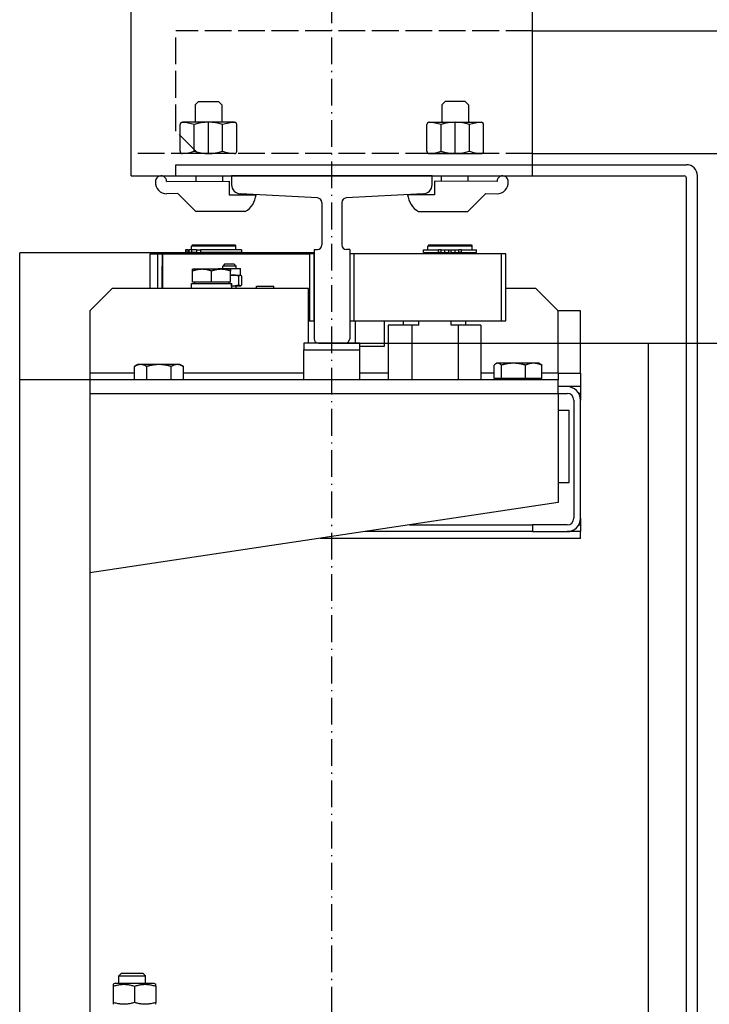
# Model space of a CAD drawing. Units: inches. Extents: x 2 to 33586, y -1 to 53739.
# Drawn here: x 4879 to 5189, y 24260 to 24701 of the extents above; entities that cross this region are included whole.
import ezdxf

# ---------------------------------------------------------------- set-up
doc = ezdxf.new("R2010")
doc.units = ezdxf.units.IN
doc.header["$MEASUREMENT"] = 0
for name, pattern in [('ACAD_ISO02W100', [15, 12, -3]), ('ACAD_ISO10W100', [18.5, 12, -3, 0.5, -3]), ('Amconstr', [9999, 9999, 0])]:
    doc.linetypes.add(name, pattern=pattern)
for name, color, linetype, lineweight in [('AM_CL', 1, 'Amconstr', 25), ('Ferma cabina', 6, 'Continuous', 25), ('pattini', 3, 'Continuous', 25), ('QUOTE', 1, 'Continuous', 15)]:
    doc.layers.add(name, color=color, linetype=linetype, lineweight=lineweight)
for name, color, linetype in [('ASSI', 3, 'ACAD_ISO10W100'), ('GUIDE', 3, 'Continuous'), ('SPIGOLI_VISIBILI_ISO_', 7, 'Continuous'), ('STAFFE', 3, 'Continuous'), ('STAFFONE', 1, 'Continuous'), ('TRATTEGGIO', 6, 'ACAD_ISO02W100')]:
    doc.layers.add(name, color=color, linetype=linetype)
doc.styles.add('QUOTE', font='romans.shx', dxfattribs={"width": 0.8})
doc.dimstyles.new('GMV', dxfattribs={"dimscale": 12, "dimtxt": 3, "dimasz": 3, "dimexe": 1, "dimexo": 0.5, "dimgap": 1, "dimtad": 1, "dimdec": 1, "dimdsep": 46, "dimtxsty": 'QUOTE', "dimcen": 0, "dimclrt": 2, "dimadec": 0, "dimazin": 0, "dimtfac": 1, "dimtdec": 1, "dimtmove": 0, "dimatfit": 3, "dimfxl": 1, "dimtvp": 1, "dimtolj": 1, "dimarcsym": 0})

# ---------------------------------------------------------------- blocks, each defined once
blk = doc.blocks.new('*D578')
at = {"layer": 'Defpoints', "color": 0}
for p in [(5019.39, 24556.3), (5019.39, 23756.3), (5620.32, 23756.3)]:
    blk.add_point(p, dxfattribs=at)
at = {"layer": 'QUOTE', "color": 0, "lineweight": -2}
for p, q in [((5025.39, 24556.3), (5632.32, 24556.3)), ((5620.32, 24520.3), (5620.32, 23792.3)), ((5025.39, 23756.3), (5632.32, 23756.3))]:
    blk.add_line(p, q, dxfattribs=at)
at = {"layer": 'QUOTE', "color": 0}
for points in [[(5626.32, 24520.3), (5614.32, 24520.3), (5620.32, 24556.3)], [(5614.32, 23792.3), (5626.32, 23792.3), (5620.32, 23756.3)]]:
    blk.add_solid(points, dxfattribs=at)
at = {"layer": 'QUOTE', "color": 2, "insert": (5584.32, 24156.3), "char_height": 36, "attachment_point": 5, "rotation": 90, "style": 'QUOTE'}
blk.add_mtext('Rozstaw prowadnic \\A1;800', dxfattribs=at)
blk = doc.blocks.new('*D586')
at = {"layer": 'Defpoints', "color": 0}
for p in [(5249.39, 24971.3), (5620.32, 24971.3), (5019.39, 24556.3)]:
    blk.add_point(p, dxfattribs=at)
at = {"layer": 'QUOTE', "color": 0, "lineweight": -2}
for p, q in [((5255.39, 24971.3), (5632.32, 24971.3)), ((5620.32, 24592.3), (5620.32, 24935.3)), ((5025.39, 24556.3), (5632.32, 24556.3))]:
    blk.add_line(p, q, dxfattribs=at)
at = {"layer": 'QUOTE', "color": 0}
for points in [[(5626.32, 24935.3), (5614.32, 24935.3), (5620.32, 24971.3)], [(5614.32, 24592.3), (5626.32, 24592.3), (5620.32, 24556.3)]]:
    blk.add_solid(points, dxfattribs=at)
at = {"layer": 'QUOTE', "color": 2, "insert": (5590.32, 24763.8), "char_height": 36, "attachment_point": 5, "rotation": 90, "style": 'QUOTE'}
blk.add_mtext('\\A1;415', dxfattribs=at)

msp = doc.modelspace()

# ---------------------------------------------------------------- linework, layer by layer
for p, q in [((5178.38733, 24106.2951), (5178.38733, 24630.2951)), ((5183.38733, 24106.2951), (5183.38733, 24631.2951)), ((4956.88733, 24600.2951), (4956.38733, 24599.7951)), ((4976.38733, 24599.7951), (4956.38733, 24599.7951)), ((4956.38733, 24598.0951), (4956.38733, 24599.7951)), ((4956.88733, 24600.2951), (4975.88733, 24600.2951)), ((4975.88733, 24600.2951), (4976.38733, 24599.7951)), ((4976.38733, 24598.0951), (4976.38733, 24599.7951)), ((4879.38733, 23715.7951), (4879.38733, 24596.7951)), ((5011.38733, 24596.7951), (4879.38733, 24596.7951)), ((4937.96601, 24596.2951), (5009.38733, 24596.2951)), ((4937.96601, 24580.7951), (4937.96601, 24596.2951)), ((4941.38733, 24596.2951), (4943.38733, 24596.2951)), ((4941.38733, 24580.7951), (4941.38733, 24596.2951)), ((4943.38733, 24596.2951), (4943.34559, 24596.2951)), ((5009.38733, 24596.2951), (4943.38733, 24596.2951)), ((4943.38733, 24580.7951), (4943.38733, 24596.2951)), ((4943.38733, 24596.2951), (4943.38733, 24580.7951)), ((4953.75619, 24598.0951), (4953.75619, 24596.8951)), ((4953.90667, 24598.0951), (4953.75619, 24598.0951)), ((4953.90667, 24596.8951), (4953.75619, 24596.8951)), ((4954.73051, 24598.0951), (4953.90667, 24598.0951)), ((4953.90667, 24598.0951), (4953.90667, 24596.8951)), ((4954.73051, 24596.8951), (4953.90667, 24596.8951)), ((4954.73051, 24598.0951), (4955.26614, 24598.0951)), ((4954.73051, 24598.0951), (4954.73051, 24596.8951)), ((4954.73051, 24596.8951), (4955.26614, 24596.8951)), ((4956.42192, 24598.0951), (4955.26614, 24598.0951)), ((4955.26614, 24598.0951), (4955.26614, 24596.8951)), ((4956.42192, 24596.8951), (4955.26614, 24596.8951)), ((4956.38733, 24596.7951), (4976.38733, 24596.7951)), ((4956.38733, 24596.2951), (4956.38733, 24596.7951)), ((4956.42192, 24598.0951), (4956.42192, 24596.8951)), ((4958.68221, 24598.0951), (4956.42192, 24598.0951)), ((4958.68221, 24596.8951), (4956.42192, 24596.8951)), ((4956.88733, 24596.7951), (4956.88733, 24596.8951)), ((4958.68221, 24598.0951), (4960.53676, 24598.0951)), ((4958.68221, 24598.0951), (4958.68221, 24596.8951)), ((4958.68221, 24596.8951), (4960.53676, 24596.8951)), ((4978.88622, 24598.0951), (4960.53676, 24598.0951)), ((4960.53676, 24598.0951), (4960.53676, 24596.8951)), ((4978.88622, 24596.8951), (4960.53676, 24596.8951)), ((4975.88733, 24596.7951), (4975.88733, 24596.8951)), ((4976.38733, 24596.2951), (4976.38733, 24596.7951)), ((4978.88622, 24598.0951), (4978.88622, 24596.8951)), ((5009.38733, 24596.2951), (5009.38733, 24566.2951)), ((5011.38733, 24596.2951), (5009.38733, 24596.2951)), ((5011.38733, 24566.2951), (5011.38733, 24596.2951)), ((4943.34559, 24580.7951), (4943.34559, 24590.7951)), ((4961.21601, 24589.3952), (4956.96601, 24589.3952)), ((4956.96601, 24588.63601), (4956.96601, 24589.3952)), ((4969.71601, 24589.3952), (4961.21601, 24589.3952)), ((4968.44704, 24589.3952), (4968.44704, 24589.7951)), ((4968.44704, 24589.7951), (4978.44704, 24589.7951)), ((4973.96601, 24589.3952), (4969.71601, 24589.3952)), ((4971.44704, 24591.7951), (4970.44704, 24590.7951)), ((4970.44704, 24589.7951), (4970.44704, 24590.7951)), ((4976.44704, 24590.7951), (4970.44704, 24590.7951)), ((4971.44704, 24591.7951), (4975.44704, 24591.7951)), ((4973.96601, 24589.3952), (4973.96601, 24588.63601)), ((4975.44704, 24591.7951), (4976.44704, 24590.7951)), ((4976.44704, 24589.7951), (4976.44704, 24590.7951)), ((4978.44704, 24586.7951), (4978.44704, 24589.7951)), ((4956.96601, 24583.5952), (4956.96601, 24588.63601)), ((4965.46601, 24583.5952), (4965.46601, 24588.63601)), ((4973.96601, 24583.5952), (4973.96601, 24588.63601)), ((4973.96601, 24586.7951), (4974.96787, 24586.7951)), ((4974.96787, 24586.7951), (4978.33242, 24586.7951)), ((4977.71785, 24582.44168), (4977.71785, 24586.34852)), ((4978.33242, 24586.7951), (4978.44704, 24586.7951)), ((4978.44704, 24586.7951), (4978.56435, 24586.72737)), ((4978.94699, 24582.44168), (4978.94699, 24586.34852)), ((4920.88733, 24580.7951), (4910.88733, 24570.7951)), ((5008.88733, 24580.7951), (4920.88733, 24580.7951)), ((4956.41601, 24582.9951), (4974.35295, 24582.9951)), ((4956.41601, 24580.7951), (4956.41601, 24582.9951)), ((4965.46601, 24583.5952), (4956.96601, 24583.5952)), ((4957.76601, 24583.5952), (4957.76601, 24582.9951)), ((4973.96601, 24583.5952), (4965.46601, 24583.5952)), ((4973.16601, 24583.5952), (4973.16601, 24582.9951)), ((4974.35295, 24582.9951), (4974.47785, 24582.9951)), ((4974.47785, 24582.9951), (4974.51601, 24582.9951)), ((4974.51601, 24581.5572), (4974.51601, 24582.9951)), ((4974.51601, 24581.9951), (4974.96787, 24581.9951)), ((4974.96787, 24581.9951), (4978.33242, 24581.9951)), ((4976.44704, 24580.7951), (4976.44704, 24581.9951)), ((4978.33242, 24581.9951), (4978.44704, 24581.9951)), ((4978.44704, 24581.9951), (4978.56435, 24582.06283)), ((4985.5253, 24580.7951), (4985.5253, 24581.7951)), ((4985.5253, 24581.7951), (4993.4253, 24581.7951)), ((4993.4253, 24580.7951), (4993.4253, 24581.7951)), ((5008.88733, 24556.2951), (5008.88733, 24580.7951)), ((5110.88733, 24580.7951), (5097.38733, 24580.7951)), ((5120.88733, 24570.7951), (5110.88733, 24580.7951)), ((4910.88733, 24570.7951), (4910.88733, 24542.7951)), ((5008.88733, 24570.80439), (5008.89662, 24570.7951)), ((5008.88733, 24570.7951), (5008.89662, 24570.7951)), ((5120.88733, 24542.7951), (5120.88733, 24570.7951)), ((5130.88733, 24570.7951), (5120.88733, 24570.7951)), ((5130.88733, 24542.7951), (5130.88733, 24570.7951)), ((5008.89662, 24566.2951), (5009.38733, 24566.2951)), ((5009.38733, 24566.2951), (5011.38733, 24566.2951)), ((5029.88733, 24566.2951), (5029.88733, 24556.2951)), ((5042.88733, 24566.2951), (5042.88733, 24554.7951)), ((5008.88733, 24559.28581), (5008.89662, 24559.2951)), ((5008.89662, 24559.2951), (5008.88733, 24559.2951)), ((5042.88733, 24554.7951), (5031.88733, 24554.7951)), ((5151.38733, 24556.2951), (5173.38733, 24556.2951)), ((5161.38733, 24556.2951), (5183.38733, 24556.2951)), ((4930.91773, 24539.7951), (4930.91773, 24545.8466)), ((4932.38733, 24546.6951), (4930.93768, 24545.85815)), ((4933.64505, 24546.6951), (4932.38733, 24546.6951)), ((4941.85717, 24546.6951), (4933.64505, 24546.6951)), ((4936.37237, 24539.7951), (4936.37237, 24545.8466)), ((4950.09945, 24546.6951), (4941.85717, 24546.6951)), ((4947.34197, 24539.7951), (4947.34197, 24545.8466)), ((4951.38733, 24546.6951), (4950.09945, 24546.6951)), ((4951.38733, 24546.6951), (4952.83697, 24545.85815)), ((4952.83697, 24545.85815), (4952.85693, 24545.84659)), ((4952.85693, 24539.7951), (4952.85693, 24545.8466)), ((5092.18128, 24540.3952), (5092.18128, 24546.4467)), ((5093.38733, 24547.2952), (5092.93101, 24547.03175)), ((5093.82272, 24547.2952), (5093.38733, 24547.2952)), ((5100.81719, 24547.2952), (5093.82272, 24547.2952)), ((5095.46417, 24540.3952), (5095.46417, 24546.4467)), ((5109.88179, 24547.2952), (5100.81719, 24547.2952)), ((5106.17021, 24540.3952), (5106.17021, 24546.4467)), ((5112.38733, 24547.2952), (5109.88179, 24547.2952)), ((5112.38733, 24547.2952), (5112.84364, 24547.03175)), ((5113.59337, 24540.3952), (5113.59337, 24546.4467)), ((4910.88733, 24542.7951), (4910.88733, 24106.2951)), ((4930.91773, 24542.7951), (4910.88733, 24542.7951)), ((5006.88733, 24542.7951), (4952.85693, 24542.7951)), ((5044.6045, 24542.7951), (5031.88733, 24542.7951)), ((5092.18128, 24542.7951), (5086.17015, 24542.7951)), ((5120.88733, 24542.7951), (5113.59337, 24542.7951)), ((5120.88733, 24542.7951), (5120.88733, 24539.7951)), ((5120.88733, 24542.7951), (5130.88733, 24542.7951)), ((5130.88733, 24542.7951), (5130.88733, 24536.7951)), ((5120.88733, 24539.7951), (4879.38733, 24539.7951)), ((5095.46417, 24540.3952), (5092.18128, 24540.3952)), ((5094.28733, 24540.3952), (5094.28733, 24539.7951)), ((5106.17021, 24540.3952), (5095.46417, 24540.3952)), ((5113.59337, 24540.3952), (5106.17021, 24540.3952)), ((5111.48733, 24540.3952), (5111.48733, 24539.7951)), ((5120.88733, 24533.7951), (5120.88733, 24539.7951)), ((5124.88733, 24536.7951), (5120.88733, 24536.7951)), ((5130.88733, 24536.7951), (5124.88733, 24536.7951)), ((5130.88733, 24536.7951), (5130.88733, 24533.7951)), ((4910.88733, 24533.7951), (5120.88733, 24533.7951)), ((5120.88733, 24533.7951), (5120.88733, 24484.7951)), ((5120.88733, 24533.7951), (5124.88733, 24533.7951)), ((5130.88733, 24533.7951), (5130.08348, 24533.7951)), ((5130.88733, 24533.7951), (5130.88733, 24530.7951)), ((5127.88733, 24530.7951), (5127.88733, 24477.7951)), ((5130.88733, 24477.7951), (5130.88733, 24530.7951)), ((5120.88733, 24526.2951), (5125.88733, 24526.2951)), ((5125.88733, 24493.7951), (5125.88733, 24526.2951)), ((5120.88733, 24493.7951), (5125.88733, 24493.7951)), ((5120.88733, 24484.7951), (4910.88733, 24453.2951)), ((5054.22066, 24474.7951), (5109.34383, 24474.7951)), ((5109.34383, 24474.7951), (5109.34383, 24471.7951)), ((5124.88733, 24474.7951), (5109.34383, 24474.7951)), ((5130.08348, 24474.7951), (5130.88733, 24474.7951)), ((5130.88733, 24477.7951), (5130.88733, 24474.7951)), ((5130.88733, 24474.7951), (5130.88733, 24471.7951)), ((5109.34383, 24471.7951), (5034.22066, 24471.7951)), ((5109.34383, 24471.7951), (5124.88733, 24471.7951)), ((5130.88733, 24471.7951), (5124.88733, 24471.7951)), ((5130.88733, 24468.7951), (5130.88733, 24471.7951)), ((5130.88733, 24468.7951), (5014.22066, 24468.7951)), ((4924.96086, 24273.79496), (4923.88733, 24272.72132)), ((4923.88733, 24269.39496), (4923.88733, 24272.72132)), ((4923.88733, 24272.72132), (4935.88733, 24272.72132)), ((4934.81379, 24273.79496), (4924.96086, 24273.79496)), ((4934.81379, 24273.79496), (4935.88733, 24272.72132)), ((4935.88733, 24269.39496), (4935.88733, 24272.72132)), ((4922.28733, 24269.39496), (4921.38733, 24268.87534)), ((4921.38733, 24268.87534), (4921.38733, 24268.02684)), ((4921.38733, 24268.02684), (4921.38733, 24260.76308)), ((4922.28733, 24269.39496), (4939.48733, 24269.39496)), ((4930.88733, 24268.02684), (4930.88733, 24260.76308)), ((4939.48733, 24269.39496), (4940.38733, 24268.87534)), ((4940.38733, 24268.02684), (4940.38733, 24268.87534)), ((4940.38733, 24268.02684), (4940.38733, 24260.76308)), ((4921.38733, 24260.76308), (4921.38733, 24259.91457)), ((4940.38733, 24259.91457), (4940.38733, 24260.76308))]:
    msp.add_line(p, q)
at = {"linetype": 'Continuous'}
msp.add_line((5161.38733, 23756.2951), (5161.38733, 24556.2951), dxfattribs=at)
at = {"flags": 128}
for points in [[(4961.21601, 24589.3952), (4961.04565, 24589.39389), (4960.87569, 24589.38996), (4960.70599, 24589.38344), (4960.53642, 24589.37433), (4960.36685, 24589.36266), (4960.19715, 24589.34842), (4960.02718, 24589.33161), (4959.8568, 24589.31225), (4959.6859, 24589.29031), (4959.51434, 24589.26578), (4959.34199, 24589.23867), (4959.16871, 24589.20894), (4958.99438, 24589.17657), (4958.81884, 24589.14155), (4958.64198, 24589.10383), (4958.46364, 24589.06338), (4958.28368, 24589.02017), (4958.10197, 24588.97415), (4957.91834, 24588.92527), (4957.73265, 24588.87349), (4957.54474, 24588.81873), (4957.35444, 24588.76095), (4957.16159, 24588.70007), (4956.96601, 24588.63601)], [(4965.46601, 24588.63601), (4965.27043, 24588.70007), (4965.07758, 24588.76095), (4964.88728, 24588.81873), (4964.69936, 24588.87349), (4964.51367, 24588.92527), (4964.33005, 24588.97415), (4964.14833, 24589.02017), (4963.96838, 24589.06338), (4963.79004, 24589.10383), (4963.61317, 24589.14155), (4963.43764, 24589.17657), (4963.2633, 24589.20894), (4963.09002, 24589.23867), (4962.91767, 24589.26578), (4962.74611, 24589.29031), (4962.57521, 24589.31225), (4962.40484, 24589.33161), (4962.23487, 24589.34842), (4962.06516, 24589.36266), (4961.89559, 24589.37433), (4961.72603, 24589.38344), (4961.55633, 24589.38996), (4961.38637, 24589.39389), (4961.21601, 24589.3952)], [(4969.71601, 24589.3952), (4969.54565, 24589.39389), (4969.37569, 24589.38996), (4969.20599, 24589.38344), (4969.03642, 24589.37433), (4968.86685, 24589.36266), (4968.69715, 24589.34842), (4968.52718, 24589.33161), (4968.3568, 24589.31225), (4968.1859, 24589.29031), (4968.01434, 24589.26578), (4967.84199, 24589.23867), (4967.66871, 24589.20894), (4967.49438, 24589.17657), (4967.31884, 24589.14155), (4967.14198, 24589.10383), (4966.96364, 24589.06338), (4966.78369, 24589.02017), (4966.60197, 24588.97415), (4966.41834, 24588.92527), (4966.23265, 24588.87349), (4966.04474, 24588.81873), (4965.85444, 24588.76095), (4965.66159, 24588.70007), (4965.46601, 24588.63601)], [(4973.96601, 24588.63601), (4973.77043, 24588.70007), (4973.57758, 24588.76095), (4973.38728, 24588.81873), (4973.19936, 24588.87349), (4973.01367, 24588.92527), (4972.83005, 24588.97415), (4972.64833, 24589.02017), (4972.46838, 24589.06338), (4972.29004, 24589.10383), (4972.11317, 24589.14155), (4971.93764, 24589.17657), (4971.7633, 24589.20894), (4971.59002, 24589.23867), (4971.41767, 24589.26578), (4971.24611, 24589.29031), (4971.07521, 24589.31225), (4970.90484, 24589.33161), (4970.73487, 24589.34842), (4970.56516, 24589.36266), (4970.39559, 24589.37433), (4970.22603, 24589.38344), (4970.05633, 24589.38996), (4969.88637, 24589.39389), (4969.71601, 24589.3952)], [(4974.96787, 24586.7951), (4974.92601, 24586.79499), (4974.88419, 24586.79466), (4974.84242, 24586.7941), (4974.80068, 24586.79332), (4974.75896, 24586.79233), (4974.71728, 24586.79111), (4974.67562, 24586.78967), (4974.63397, 24586.78802), (4974.59233, 24586.78614), (4974.5507, 24586.78405), (4974.50908, 24586.78174), (4974.46745, 24586.77921), (4974.42581, 24586.77647), (4974.38416, 24586.7735), (4974.3425, 24586.77033), (4974.30081, 24586.76693), (4974.2591, 24586.76332), (4974.21736, 24586.75948), (4974.17558, 24586.75544), (4974.13376, 24586.75117), (4974.0919, 24586.74669), (4974.04999, 24586.74199), (4974.00803, 24586.73707), (4973.96601, 24586.73193)], [(4977.71785, 24586.34852), (4977.5913, 24586.3862), (4977.46651, 24586.42201), (4977.34338, 24586.456), (4977.22179, 24586.48821), (4977.10164, 24586.51867), (4976.98282, 24586.54742), (4976.86524, 24586.57449), (4976.7488, 24586.59991), (4976.63341, 24586.6237), (4976.51897, 24586.64589), (4976.40539, 24586.6665), (4976.29258, 24586.68553), (4976.18046, 24586.70302), (4976.06894, 24586.71897), (4975.95793, 24586.7334), (4975.84735, 24586.7463), (4975.73711, 24586.7577), (4975.62713, 24586.76758), (4975.51732, 24586.77596), (4975.4076, 24586.78283), (4975.29788, 24586.78818), (4975.18808, 24586.79202), (4975.07811, 24586.79433), (4974.96787, 24586.7951)], [(4978.33242, 24586.7951), (4978.30778, 24586.79433), (4978.28321, 24586.79202), (4978.25867, 24586.78818), (4978.23415, 24586.78283), (4978.20963, 24586.77596), (4978.18509, 24586.76758), (4978.16051, 24586.7577), (4978.13587, 24586.7463), (4978.11116, 24586.7334), (4978.08635, 24586.71897), (4978.06143, 24586.70302), (4978.03637, 24586.68553), (4978.01116, 24586.6665), (4977.98578, 24586.64589), (4977.9602, 24586.6237), (4977.93441, 24586.59991), (4977.90839, 24586.57449), (4977.88211, 24586.54742), (4977.85556, 24586.51867), (4977.82871, 24586.48821), (4977.80154, 24586.456), (4977.77402, 24586.42201), (4977.74613, 24586.3862), (4977.71785, 24586.34852)], [(4978.94699, 24586.34852), (4978.91871, 24586.3862), (4978.89082, 24586.42201), (4978.8633, 24586.456), (4978.83613, 24586.48821), (4978.80928, 24586.51867), (4978.78272, 24586.54742), (4978.75645, 24586.57449), (4978.73042, 24586.59991), (4978.70464, 24586.6237), (4978.67906, 24586.64589), (4978.65368, 24586.6665), (4978.62847, 24586.68553), (4978.60341, 24586.70302), (4978.57849, 24586.71897), (4978.55368, 24586.7334), (4978.52897, 24586.7463), (4978.50433, 24586.7577), (4978.47975, 24586.76758), (4978.45521, 24586.77596), (4978.43069, 24586.78283), (4978.40617, 24586.78818), (4978.38163, 24586.79202), (4978.35705, 24586.79433), (4978.33242, 24586.7951)], [(4974.51601, 24582.00806), (4974.5348, 24582.00701), (4974.55359, 24582.006), (4974.57238, 24582.00504), (4974.59117, 24582.00412), (4974.60996, 24582.00324), (4974.62876, 24582.00241), (4974.64756, 24582.00162), (4974.66635, 24582.00088), (4974.68516, 24582.00018), (4974.70396, 24581.99953), (4974.72277, 24581.99892), (4974.74159, 24581.99836), (4974.76041, 24581.99784), (4974.77923, 24581.99736), (4974.79807, 24581.99693), (4974.8169, 24581.99655), (4974.83575, 24581.99621), (4974.8546, 24581.99592), (4974.87345, 24581.99567), (4974.89232, 24581.99546), (4974.9112, 24581.99531), (4974.93008, 24581.99519), (4974.94897, 24581.99512), (4974.96787, 24581.9951)], [(4974.96787, 24581.9951), (4975.07811, 24581.99587), (4975.18808, 24581.99818), (4975.29788, 24582.00202), (4975.4076, 24582.00738), (4975.51732, 24582.01424), (4975.62713, 24582.02262), (4975.73711, 24582.0325), (4975.84735, 24582.0439), (4975.95793, 24582.0568), (4976.06894, 24582.07123), (4976.18046, 24582.08718), (4976.29258, 24582.10467), (4976.40539, 24582.12371), (4976.51897, 24582.14431), (4976.63341, 24582.1665), (4976.7488, 24582.19029), (4976.86524, 24582.21571), (4976.98282, 24582.24278), (4977.10164, 24582.27153), (4977.22179, 24582.30199), (4977.34338, 24582.3342), (4977.46651, 24582.36819), (4977.5913, 24582.404), (4977.71785, 24582.44168)], [(4977.71785, 24582.44168), (4977.74613, 24582.404), (4977.77402, 24582.36819), (4977.80154, 24582.3342), (4977.82871, 24582.30199), (4977.85556, 24582.27153), (4977.88211, 24582.24278), (4977.90839, 24582.21571), (4977.93441, 24582.19029), (4977.9602, 24582.1665), (4977.98578, 24582.14431), (4978.01116, 24582.12371), (4978.03637, 24582.10467), (4978.06143, 24582.08718), (4978.08635, 24582.07123), (4978.11116, 24582.0568), (4978.13587, 24582.0439), (4978.16051, 24582.0325), (4978.18509, 24582.02262), (4978.20963, 24582.01424), (4978.23415, 24582.00738), (4978.25867, 24582.00202), (4978.28321, 24581.99818), (4978.30778, 24581.99587), (4978.33242, 24581.9951)], [(4978.33242, 24581.9951), (4978.35705, 24581.99587), (4978.38163, 24581.99818), (4978.40617, 24582.00202), (4978.43069, 24582.00738), (4978.45521, 24582.01424), (4978.47975, 24582.02262), (4978.50433, 24582.0325), (4978.52897, 24582.0439), (4978.55368, 24582.0568), (4978.57849, 24582.07123), (4978.60341, 24582.08718), (4978.62847, 24582.10467), (4978.65368, 24582.12371), (4978.67906, 24582.14431), (4978.70464, 24582.1665), (4978.73042, 24582.19029), (4978.75645, 24582.21571), (4978.78272, 24582.24278), (4978.80928, 24582.27153), (4978.83613, 24582.30199), (4978.8633, 24582.3342), (4978.89082, 24582.36819), (4978.91871, 24582.404), (4978.94699, 24582.44168)], [(4933.64505, 24546.6951), (4933.53572, 24546.69363), (4933.42666, 24546.68924), (4933.31776, 24546.68195), (4933.20894, 24546.67178), (4933.10013, 24546.65873), (4932.99122, 24546.64281), (4932.88215, 24546.62403), (4932.77282, 24546.60239), (4932.66315, 24546.57787), (4932.55305, 24546.55046), (4932.44245, 24546.52015), (4932.33125, 24546.48693), (4932.21938, 24546.45075), (4932.10673, 24546.4116), (4931.99323, 24546.36945), (4931.87879, 24546.32424), (4931.76331, 24546.27595), (4931.6467, 24546.22451), (4931.52886, 24546.16989), (4931.4097, 24546.11201), (4931.28911, 24546.05081), (4931.16699, 24545.98623), (4931.04323, 24545.91819), (4930.91773, 24545.84659)], [(4936.37237, 24545.84659), (4936.24687, 24545.91819), (4936.12311, 24545.98623), (4936.00099, 24546.05081), (4935.8804, 24546.11201), (4935.76124, 24546.16989), (4935.6434, 24546.22451), (4935.52679, 24546.27595), (4935.41131, 24546.32424), (4935.29687, 24546.36945), (4935.18337, 24546.4116), (4935.07072, 24546.45075), (4934.95885, 24546.48693), (4934.84765, 24546.52015), (4934.73705, 24546.55046), (4934.62695, 24546.57787), (4934.51728, 24546.60239), (4934.40795, 24546.62403), (4934.29888, 24546.64281), (4934.18997, 24546.65873), (4934.08115, 24546.67178), (4933.97234, 24546.68195), (4933.86344, 24546.68924), (4933.75437, 24546.69363), (4933.64505, 24546.6951)], [(4941.85717, 24546.6951), (4941.63732, 24546.69363), (4941.41797, 24546.68924), (4941.19897, 24546.68195), (4940.98014, 24546.67178), (4940.76131, 24546.65873), (4940.54229, 24546.64281), (4940.32294, 24546.62403), (4940.10307, 24546.60239), (4939.88251, 24546.57787), (4939.66111, 24546.55046), (4939.43868, 24546.52015), (4939.21505, 24546.48693), (4938.99007, 24546.45075), (4938.76353, 24546.4116), (4938.53528, 24546.36945), (4938.30513, 24546.32424), (4938.07289, 24546.27595), (4937.83838, 24546.22451), (4937.6014, 24546.16989), (4937.36176, 24546.11201), (4937.11925, 24546.05081), (4936.87366, 24545.98623), (4936.62478, 24545.91819), (4936.37237, 24545.84659)], [(4947.34197, 24545.84659), (4947.08957, 24545.91819), (4946.84069, 24545.98623), (4946.5951, 24546.05081), (4946.35259, 24546.11201), (4946.11295, 24546.16989), (4945.87597, 24546.22451), (4945.64146, 24546.27595), (4945.40922, 24546.32424), (4945.17907, 24546.36945), (4944.95081, 24546.4116), (4944.72428, 24546.45075), (4944.49929, 24546.48693), (4944.27567, 24546.52015), (4944.05324, 24546.55046), (4943.83183, 24546.57787), (4943.61128, 24546.60239), (4943.39141, 24546.62403), (4943.17205, 24546.64281), (4942.95304, 24546.65873), (4942.7342, 24546.67178), (4942.51537, 24546.68195), (4942.29637, 24546.68924), (4942.07703, 24546.69363), (4941.85717, 24546.6951)], [(4950.09945, 24546.6951), (4949.98892, 24546.69363), (4949.87864, 24546.68924), (4949.76854, 24546.68195), (4949.65852, 24546.67178), (4949.5485, 24546.65873), (4949.4384, 24546.64281), (4949.32811, 24546.62403), (4949.21757, 24546.60239), (4949.10669, 24546.57787), (4948.99538, 24546.55046), (4948.88355, 24546.52015), (4948.77113, 24546.48693), (4948.65801, 24546.45075), (4948.54413, 24546.4116), (4948.42937, 24546.36945), (4948.31366, 24546.32424), (4948.19691, 24546.27595), (4948.07901, 24546.22451), (4947.95987, 24546.16989), (4947.83939, 24546.11201), (4947.71746, 24546.05081), (4947.59399, 24545.98623), (4947.46887, 24545.91819), (4947.34197, 24545.84659)], [(4952.85693, 24545.84659), (4952.73003, 24545.91819), (4952.6049, 24545.98623), (4952.48144, 24546.05081), (4952.35951, 24546.11201), (4952.23903, 24546.16989), (4952.11989, 24546.22451), (4952.00199, 24546.27595), (4951.88524, 24546.32424), (4951.76953, 24546.36945), (4951.65477, 24546.4116), (4951.54088, 24546.45075), (4951.42777, 24546.48693), (4951.31535, 24546.52015), (4951.20352, 24546.55046), (4951.09221, 24546.57787), (4950.98132, 24546.60239), (4950.87078, 24546.62403), (4950.7605, 24546.64281), (4950.6504, 24546.65873), (4950.54038, 24546.67178), (4950.43036, 24546.68195), (4950.32026, 24546.68924), (4950.20998, 24546.69363), (4950.09945, 24546.6951)], [(5093.82272, 24547.2952), (5093.75693, 24547.29373), (5093.69128, 24547.28934), (5093.62574, 24547.28205), (5093.56025, 24547.27188), (5093.49476, 24547.25883), (5093.42922, 24547.24291), (5093.36357, 24547.22413), (5093.29777, 24547.20249), (5093.23177, 24547.17797), (5093.1655, 24547.15056), (5093.09894, 24547.12025), (5093.03201, 24547.08703), (5092.96468, 24547.05085), (5092.89689, 24547.0117), (5092.82858, 24546.96955), (5092.7597, 24546.92434), (5092.6902, 24546.87605), (5092.62001, 24546.82461), (5092.54909, 24546.76999), (5092.47738, 24546.71211), (5092.4048, 24546.65091), (5092.3313, 24546.58633), (5092.25682, 24546.51829), (5092.18128, 24546.44669)], [(5095.46417, 24546.44669), (5095.38863, 24546.51829), (5095.31415, 24546.58633), (5095.24065, 24546.65091), (5095.16807, 24546.71211), (5095.09636, 24546.76999), (5095.02543, 24546.82461), (5094.95525, 24546.87605), (5094.88575, 24546.92434), (5094.81687, 24546.96955), (5094.74856, 24547.0117), (5094.68077, 24547.05085), (5094.61344, 24547.08703), (5094.54651, 24547.12025), (5094.47994, 24547.15056), (5094.41368, 24547.17797), (5094.34768, 24547.20249), (5094.28188, 24547.22413), (5094.21623, 24547.24291), (5094.15069, 24547.25883), (5094.08519, 24547.27188), (5094.0197, 24547.28205), (5093.95416, 24547.28934), (5093.88852, 24547.29373), (5093.82272, 24547.2952)], [(5100.81719, 24547.2952), (5100.60261, 24547.29373), (5100.38854, 24547.28934), (5100.17481, 24547.28205), (5099.96123, 24547.27188), (5099.74765, 24547.25883), (5099.5339, 24547.24291), (5099.31982, 24547.22413), (5099.10523, 24547.20249), (5098.88997, 24547.17797), (5098.67389, 24547.15056), (5098.4568, 24547.12025), (5098.23855, 24547.08703), (5098.01897, 24547.05085), (5097.79788, 24547.0117), (5097.57511, 24546.96955), (5097.35049, 24546.92434), (5097.12383, 24546.87605), (5096.89495, 24546.82461), (5096.66367, 24546.76999), (5096.42978, 24546.71211), (5096.1931, 24546.65091), (5095.95341, 24546.58633), (5095.71051, 24546.51829), (5095.46417, 24546.44669)], [(5106.17021, 24546.44669), (5105.92387, 24546.51829), (5105.68097, 24546.58633), (5105.44128, 24546.65091), (5105.2046, 24546.71211), (5104.97071, 24546.76999), (5104.73943, 24546.82461), (5104.51055, 24546.87605), (5104.28389, 24546.92434), (5104.05927, 24546.96955), (5103.8365, 24547.0117), (5103.61541, 24547.05085), (5103.39583, 24547.08703), (5103.17758, 24547.12025), (5102.9605, 24547.15056), (5102.74441, 24547.17797), (5102.52915, 24547.20249), (5102.31457, 24547.22413), (5102.10048, 24547.24291), (5101.88673, 24547.25883), (5101.67315, 24547.27188), (5101.45958, 24547.28205), (5101.24584, 24547.28934), (5101.03177, 24547.29373), (5100.81719, 24547.2952)], [(5109.88179, 24547.2952), (5109.73301, 24547.29373), (5109.58458, 24547.28934), (5109.43639, 24547.28205), (5109.2883, 24547.27188), (5109.14021, 24547.25883), (5108.99201, 24547.24291), (5108.84357, 24547.22413), (5108.69478, 24547.20249), (5108.54553, 24547.17797), (5108.39571, 24547.15056), (5108.24519, 24547.12025), (5108.09386, 24547.08703), (5107.94161, 24547.05085), (5107.78832, 24547.0117), (5107.63386, 24546.96955), (5107.47811, 24546.92434), (5107.32096, 24546.87605), (5107.16226, 24546.82461), (5107.0019, 24546.76999), (5106.83973, 24546.71211), (5106.67562, 24546.65091), (5106.50943, 24546.58633), (5106.34101, 24546.51829), (5106.17021, 24546.44669)], [(5113.59337, 24546.44669), (5113.42257, 24546.51829), (5113.25415, 24546.58633), (5113.08796, 24546.65091), (5112.92385, 24546.71211), (5112.76168, 24546.76999), (5112.60132, 24546.82461), (5112.44263, 24546.87605), (5112.28547, 24546.92434), (5112.12972, 24546.96955), (5111.97527, 24547.0117), (5111.82197, 24547.05085), (5111.66972, 24547.08703), (5111.51839, 24547.12025), (5111.36788, 24547.15056), (5111.21805, 24547.17797), (5111.0688, 24547.20249), (5110.92001, 24547.22413), (5110.77157, 24547.24291), (5110.62337, 24547.25883), (5110.47528, 24547.27188), (5110.3272, 24547.28205), (5110.179, 24547.28934), (5110.03057, 24547.29373), (5109.88179, 24547.2952)], [(5112.84364, 24547.03175), (5112.87335, 24547.01433), (5112.90316, 24546.99634), (5112.93308, 24546.97778), (5112.9631, 24546.95862), (5112.99323, 24546.93889), (5113.02348, 24546.91856), (5113.05384, 24546.89765), (5113.08434, 24546.87613), (5113.11496, 24546.85401), (5113.14572, 24546.83129), (5113.17662, 24546.80796), (5113.20767, 24546.78401), (5113.23886, 24546.75945), (5113.27021, 24546.73426), (5113.30172, 24546.70844), (5113.33339, 24546.68198), (5113.36524, 24546.65488), (5113.39726, 24546.62714), (5113.42946, 24546.59874), (5113.46184, 24546.56967), (5113.49442, 24546.53995), (5113.5272, 24546.50955), (5113.56018, 24546.47847), (5113.59337, 24546.44669)], [(4921.38733, 24268.02684), (4921.8363, 24268.17106), (4922.27039, 24268.29971), (4922.69144, 24268.41368), (4923.10113, 24268.51377), (4923.50102, 24268.60063), (4923.89255, 24268.67485), (4924.27707, 24268.73688), (4924.65585, 24268.78713), (4925.03012, 24268.8259), (4925.40103, 24268.85342), (4925.76973, 24268.86987), (4926.13733, 24268.87534), (4926.50492, 24268.86987), (4926.87362, 24268.85342), (4927.24454, 24268.8259), (4927.6188, 24268.78713), (4927.99758, 24268.73688), (4928.3821, 24268.67485), (4928.77363, 24268.60063), (4929.17352, 24268.51377), (4929.58321, 24268.41368), (4930.00426, 24268.29971), (4930.43835, 24268.17106), (4930.88733, 24268.02684)], [(4930.88733, 24268.02684), (4931.3363, 24268.17106), (4931.77039, 24268.29971), (4932.19144, 24268.41368), (4932.60113, 24268.51377), (4933.00102, 24268.60063), (4933.39255, 24268.67485), (4933.77707, 24268.73688), (4934.15585, 24268.78713), (4934.53012, 24268.8259), (4934.90103, 24268.85342), (4935.26973, 24268.86987), (4935.63733, 24268.87534), (4936.00492, 24268.86987), (4936.37362, 24268.85342), (4936.74453, 24268.8259), (4937.1188, 24268.78713), (4937.49758, 24268.73688), (4937.8821, 24268.67485), (4938.27363, 24268.60063), (4938.67352, 24268.51377), (4939.08321, 24268.41368), (4939.50426, 24268.29971), (4939.93835, 24268.17106), (4940.38733, 24268.02684)], [(4930.88733, 24260.76308), (4930.43835, 24260.61885), (4930.00426, 24260.49021), (4929.58321, 24260.37623), (4929.17352, 24260.27615), (4928.77363, 24260.18928), (4928.3821, 24260.11507), (4927.99758, 24260.05303), (4927.6188, 24260.00279), (4927.24454, 24259.96402), (4926.87362, 24259.93649), (4926.50492, 24259.92004), (4926.13733, 24259.91457), (4925.76973, 24259.92004), (4925.40103, 24259.93649), (4925.03012, 24259.96402), (4924.65585, 24260.00279), (4924.27707, 24260.05303), (4923.89255, 24260.11507), (4923.50102, 24260.18928), (4923.10113, 24260.27615), (4922.69144, 24260.37623), (4922.27039, 24260.49021), (4921.8363, 24260.61885), (4921.38733, 24260.76308)], [(4940.38733, 24260.76308), (4939.93835, 24260.61885), (4939.50426, 24260.49021), (4939.08321, 24260.37623), (4938.67352, 24260.27615), (4938.27363, 24260.18928), (4937.8821, 24260.11507), (4937.49758, 24260.05303), (4937.1188, 24260.00279), (4936.74453, 24259.96402), (4936.37362, 24259.93649), (4936.00492, 24259.92004), (4935.63733, 24259.91457), (4935.26973, 24259.92004), (4934.90103, 24259.93649), (4934.53012, 24259.96402), (4934.15585, 24260.00279), (4933.77707, 24260.05303), (4933.39255, 24260.11507), (4933.00102, 24260.18928), (4932.60113, 24260.27615), (4932.19144, 24260.37623), (4931.77039, 24260.49021), (4931.3363, 24260.61885), (4930.88733, 24260.76308)]]:
    msp.add_lwpolyline(points, dxfattribs=at)
for points in [[(4974.50496, 24580.7971, 0), (4974.50496, 24580.8171, 0), (4974.50496, 24580.8271, 0), (4974.50496, 24580.8471, 0), (4974.50496, 24580.8671, 0), (4974.50496, 24580.8771, 0), (4974.50496, 24580.8971, 0), (4974.50496, 24580.9171, 0), (4974.50496, 24580.9371, 0), (4974.50496, 24580.9471, 0), (4974.49496, 24580.9671, 0), (4974.49496, 24580.9871, 0), (4974.49496, 24581.0071, 0), (4974.49496, 24581.0171, 0), (4974.49496, 24581.0371, 0), (4974.49496, 24581.0571, 0), (4974.49496, 24581.0671, 0), (4974.49496, 24581.0871, 0), (4974.49496, 24581.1071, 0), (4974.49496, 24581.1271, 0), (4974.49496, 24581.1371, 0), (4974.49496, 24581.1571, 0), (4974.49496, 24581.1771, 0), (4974.49496, 24581.1971, 0), (4974.49496, 24581.2071, 0), (4974.48496, 24581.2271, 0), (4974.48496, 24581.2471, 0), (4974.48496, 24581.2571, 0), (4974.48496, 24581.2771, 0), (4974.48496, 24581.2971, 0), (4974.48496, 24581.3171, 0), (4974.48496, 24581.3271, 0), (4974.48496, 24581.3471, 0), (4974.48496, 24581.3671, 0), (4974.48496, 24581.3871, 0), (4974.48496, 24581.3971, 0), (4974.48496, 24581.4171, 0), (4974.47496, 24581.4371, 0), (4974.47496, 24581.4471, 0), (4974.47496, 24581.4671, 0), (4974.47496, 24581.4871, 0), (4974.47496, 24581.5071, 0), (4974.47496, 24581.5171, 0), (4974.47496, 24581.5371, 0), (4974.47496, 24581.5571, 0), (4974.47496, 24581.5771, 0), (4974.47496, 24581.5871, 0), (4974.47496, 24581.6071, 0), (4974.46496, 24581.6271, 0), (4974.46496, 24581.6371, 0), (4974.46496, 24581.6571, 0), (4974.46496, 24581.6771, 0), (4974.46496, 24581.6971, 0), (4974.46496, 24581.7071, 0), (4974.46496, 24581.7271, 0), (4974.46496, 24581.7471, 0), (4974.46496, 24581.7571, 0), (4974.45496, 24581.7771, 0), (4974.45496, 24581.7971, 0), (4974.45496, 24581.8171, 0), (4974.45496, 24581.8271, 0), (4974.45496, 24581.8471, 0), (4974.45496, 24581.8671, 0), (4974.45496, 24581.8871, 0), (4974.45496, 24581.8971, 0), (4974.45496, 24581.9171, 0), (4974.44496, 24581.9371, 0), (4974.44496, 24581.9471, 0), (4974.44496, 24581.9671, 0), (4974.44496, 24581.9871, 0), (4974.44496, 24582.0071, 0), (4974.44496, 24582.0171, 0), (4974.44496, 24582.0371, 0), (4974.44496, 24582.0571, 0), (4974.43496, 24582.0671, 0), (4974.43496, 24582.0871, 0), (4974.43496, 24582.1071, 0), (4974.43496, 24582.1271, 0), (4974.43496, 24582.1371, 0), (4974.43496, 24582.1571, 0), (4974.43496, 24582.1771, 0), (4974.42496, 24582.1871, 0), (4974.42496, 24582.2071, 0), (4974.42496, 24582.2271, 0), (4974.42496, 24582.2471, 0), (4974.42496, 24582.2571, 0), (4974.42496, 24582.2771, 0), (4974.42496, 24582.2971, 0), (4974.41496, 24582.3071, 0), (4974.41496, 24582.3271, 0), (4974.41496, 24582.3471, 0), (4974.41496, 24582.3671, 0), (4974.41496, 24582.3771, 0), (4974.41496, 24582.3971, 0), (4974.41496, 24582.4171, 0), (4974.40496, 24582.4271, 0), (4974.40496, 24582.4471, 0), (4974.40496, 24582.4671, 0), (4974.40496, 24582.4871, 0), (4974.40496, 24582.4971, 0), (4974.40496, 24582.5171, 0), (4974.40496, 24582.5371, 0), (4974.39496, 24582.5471, 0), (4974.39496, 24582.5671, 0), (4974.39496, 24582.5871, 0), (4974.39496, 24582.6071, 0), (4974.39496, 24582.6171, 0), (4974.39496, 24582.6371, 0), (4974.38496, 24582.6571, 0), (4974.38496, 24582.6671, 0), (4974.38496, 24582.6871, 0), (4974.38496, 24582.7071, 0), (4974.38496, 24582.7271, 0), (4974.38496, 24582.7371, 0), (4974.37496, 24582.7571, 0), (4974.37496, 24582.7771, 0), (4974.37496, 24582.7871, 0), (4974.37496, 24582.8071, 0), (4974.37496, 24582.8271, 0), (4974.36496, 24582.8371, 0), (4974.36496, 24582.8571, 0), (4974.36496, 24582.8771, 0), (4974.36496, 24582.8971, 0), (4974.36496, 24582.9071, 0), (4974.36496, 24582.9271, 0), (4974.35496, 24582.9471, 0), (4974.35496, 24582.9571, 0), (4974.35496, 24582.9771, 0), (4974.35496, 24582.9971, 0)], [(4974.50496, 24580.7971, 0), (4974.50496, 24580.8171, 0), (4974.50496, 24580.8271, 0), (4974.50496, 24580.8471, 0), (4974.50496, 24580.8671, 0), (4974.50496, 24580.8771, 0), (4974.50496, 24580.8971, 0), (4974.50496, 24580.9171, 0), (4974.50496, 24580.9371, 0), (4974.50496, 24580.9471, 0), (4974.50496, 24580.9671, 0), (4974.50496, 24580.9871, 0), (4974.51496, 24580.9971, 0), (4974.51496, 24581.0171, 0), (4974.51496, 24581.0371, 0), (4974.51496, 24581.0571, 0), (4974.51496, 24581.0671, 0), (4974.51496, 24581.0871, 0), (4974.51496, 24581.1071, 0), (4974.51496, 24581.1171, 0), (4974.51496, 24581.1371, 0), (4974.51496, 24581.1571, 0), (4974.51496, 24581.1771, 0), (4974.51496, 24581.1871, 0), (4974.51496, 24581.2071, 0), (4974.51496, 24581.2271, 0), (4974.51496, 24581.2471, 0), (4974.51496, 24581.2571, 0), (4974.51496, 24581.2771, 0), (4974.51496, 24581.2971, 0), (4974.51496, 24581.3071, 0), (4974.51496, 24581.3271, 0), (4974.51496, 24581.3471, 0), (4974.51496, 24581.3671, 0), (4974.51496, 24581.3771, 0), (4974.51496, 24581.3971, 0), (4974.51496, 24581.4171, 0), (4974.51496, 24581.4271, 0), (4974.51496, 24581.4471, 0), (4974.51496, 24581.4671, 0), (4974.51496, 24581.4871, 0), (4974.51496, 24581.4971, 0), (4974.51496, 24581.5171, 0), (4974.51496, 24581.5371, 0), (4974.51496, 24581.5471, 0), (4974.51496, 24581.5671, 0), (4974.51496, 24581.5871, 0), (4974.51496, 24581.6071, 0), (4974.51496, 24581.6171, 0), (4974.51496, 24581.6371, 0), (4974.51496, 24581.6571, 0), (4974.51496, 24581.6771, 0), (4974.51496, 24581.6871, 0), (4974.51496, 24581.7071, 0), (4974.51496, 24581.7271, 0), (4974.51496, 24581.7371, 0), (4974.51496, 24581.7571, 0), (4974.51496, 24581.7771, 0), (4974.51496, 24581.7971, 0), (4974.51496, 24581.8071, 0), (4974.51496, 24581.8271, 0), (4974.51496, 24581.8471, 0), (4974.51496, 24581.8571, 0), (4974.51496, 24581.8771, 0), (4974.51496, 24581.8971, 0), (4974.51496, 24581.9171, 0), (4974.51496, 24581.9271, 0), (4974.51496, 24581.9471, 0), (4974.51496, 24581.9671, 0), (4974.51496, 24581.9771, 0), (4974.51496, 24581.9971, 0), (4974.51496, 24582.0171, 0), (4974.51496, 24582.0371, 0), (4974.51496, 24582.0471, 0), (4974.51496, 24582.0671, 0), (4974.51496, 24582.0871, 0), (4974.51496, 24582.1071, 0), (4974.51496, 24582.1171, 0), (4974.50496, 24582.1371, 0), (4974.50496, 24582.1571, 0), (4974.50496, 24582.1671, 0), (4974.50496, 24582.1871, 0), (4974.50496, 24582.2071, 0), (4974.50496, 24582.2271, 0), (4974.50496, 24582.2371, 0), (4974.50496, 24582.2571, 0), (4974.50496, 24582.2771, 0), (4974.50496, 24582.2871, 0), (4974.50496, 24582.3071, 0), (4974.50496, 24582.3271, 0), (4974.50496, 24582.3471, 0), (4974.50496, 24582.3571, 0), (4974.50496, 24582.3771, 0), (4974.50496, 24582.3971, 0), (4974.50496, 24582.4071, 0), (4974.50496, 24582.4271, 0), (4974.50496, 24582.4471, 0), (4974.50496, 24582.4671, 0), (4974.50496, 24582.4771, 0), (4974.49496, 24582.4971, 0), (4974.49496, 24582.5171, 0), (4974.49496, 24582.5271, 0), (4974.49496, 24582.5471, 0), (4974.49496, 24582.5671, 0), (4974.49496, 24582.5871, 0), (4974.49496, 24582.5971, 0), (4974.49496, 24582.6171, 0), (4974.49496, 24582.6371, 0), (4974.49496, 24582.6571, 0), (4974.49496, 24582.6671, 0), (4974.49496, 24582.6871, 0), (4974.49496, 24582.7071, 0), (4974.49496, 24582.7171, 0), (4974.49496, 24582.7371, 0), (4974.48496, 24582.7571, 0), (4974.48496, 24582.7771, 0), (4974.48496, 24582.7871, 0), (4974.48496, 24582.8071, 0), (4974.48496, 24582.8271, 0), (4974.48496, 24582.8371, 0), (4974.48496, 24582.8571, 0), (4974.48496, 24582.8771, 0), (4974.48496, 24582.8971, 0), (4974.48496, 24582.9071, 0), (4974.48496, 24582.9271, 0), (4974.48496, 24582.9471, 0), (4974.47496, 24582.9571, 0), (4974.47496, 24582.9771, 0), (4974.47496, 24582.9971, 0)]]:
    msp.add_polyline3d(points)
for centre, radius, start, end in [((5178.38733, 24631.2951), 5, 0, 90), ((5177.38733, 24630.2951), 1, 0, 90), ((5124.88733, 24530.7951), 6, 0, 90), ((5124.88733, 24530.7951), 3, 0, 90), ((5124.88733, 24477.7951), 6, 270, 0), ((5124.88733, 24477.7951), 3, 270, 0)]:
    msp.add_arc(centre, radius, start, end)
at = {"layer": 'AM_CL'}
msp.add_line((5019.38733, 24631.2951), (5019.38733, 24636.2951), dxfattribs=at)
at = {"layer": 'ASSI'}
msp.add_line((5019.38733, 23756.2951), (5019.38733, 24742.11487), dxfattribs=at)
msp.add_line((5019.38733, 23756.2951), (5019.38733, 24742.11487), dxfattribs=at)
at = {"layer": 'Ferma cabina'}
for p, q in [((5031.88733, 24556.2951), (5006.88733, 24556.2951)), ((5006.88733, 24556.2951), (5006.88733, 24553.2951)), ((5031.88733, 24553.2951), (5031.88733, 24556.2951)), ((5006.88733, 24553.2951), (5031.88733, 24553.2951)), ((5006.88733, 24539.7951), (5006.88733, 24553.2951)), ((5031.88733, 24539.7951), (5031.88733, 24553.2951))]:
    msp.add_line(p, q, dxfattribs=at)
at = {"layer": 'GUIDE'}
for p, q in [((5064.38733, 24631.2951), (4974.38733, 24631.2951)), ((4974.38733, 24631.2951), (4974.38733, 24627.2951)), ((5064.38733, 24627.2951), (5064.38733, 24631.2951)), ((5012.99675, 24621.39869), (4978.38733, 24623.2951)), ((5060.38733, 24623.2951), (5025.7779, 24621.39869)), ((5014.88733, 24619.40169), (5014.88733, 24600.2951)), ((5023.88733, 24619.40169), (5023.88733, 24600.2951)), ((5011.38733, 24598.2951), (5011.38733, 24558.2951)), ((5011.38733, 24598.2951), (5012.88733, 24598.2951)), ((5027.38733, 24598.2951), (5025.88733, 24598.2951)), ((5027.38733, 24598.2951), (5027.38733, 24558.2951)), ((5013.38733, 24556.2951), (5025.38733, 24556.2951))]:
    msp.add_line(p, q, dxfattribs=at)
for centre, radius, start, end in [((4978.38733, 24627.2951), 4, 180, 270), ((5060.38733, 24627.2951), 4, 270, 0), ((5012.88733, 24619.40169), 2, 0, 86.8636416), ((5025.88733, 24619.40169), 2, 93.1363584, 180), ((5012.88733, 24600.2951), 2, 270, 0), ((5025.88733, 24600.2951), 2, 180, 270), ((5013.38733, 24558.2951), 2, 180, 270), ((5025.38733, 24558.2951), 2, 270, 0)]:
    msp.add_arc(centre, radius, start, end, dxfattribs=at)
at = {"layer": 'pattini'}
for p, q in [((5062.88733, 24600.2951), (5062.38733, 24599.7951)), ((5082.38733, 24599.7951), (5062.38733, 24599.7951)), ((5062.38733, 24598.0951), (5062.38733, 24599.7951)), ((5062.88733, 24600.2951), (5081.88733, 24600.2951)), ((5081.88733, 24600.2951), (5082.38733, 24599.7951)), ((5082.38733, 24598.0951), (5082.38733, 24599.7951)), ((5027.38733, 24596.2951), (5027.38733, 24566.2951)), ((5029.38733, 24596.2951), (5027.38733, 24596.2951)), ((5095.38733, 24596.2951), (5029.38733, 24596.2951)), ((5029.38733, 24566.2951), (5029.38733, 24596.2951)), ((5060.43733, 24596.8951), (5060.43733, 24598.0951)), ((5060.43733, 24598.0951), (5067.2928, 24598.0951)), ((5060.43733, 24596.8951), (5067.2928, 24596.8951)), ((5062.38733, 24596.7951), (5082.38733, 24596.7951)), ((5062.38733, 24596.2951), (5062.38733, 24596.7951)), ((5062.88733, 24596.7951), (5062.88733, 24596.8951)), ((5067.2928, 24596.8951), (5067.2928, 24598.0951)), ((5068.41374, 24598.0951), (5067.2928, 24598.0951)), ((5068.41374, 24596.8951), (5067.2928, 24596.8951)), ((5068.41374, 24596.8951), (5068.41374, 24598.0951)), ((5068.41374, 24598.0951), (5070.03938, 24598.0951)), ((5068.41374, 24596.8951), (5070.03938, 24596.8951)), ((5070.03938, 24598.0951), (5071.88733, 24598.0951)), ((5070.03938, 24596.8951), (5070.03938, 24598.0951)), ((5070.03938, 24596.8951), (5071.88733, 24596.8951)), ((5071.88733, 24596.8951), (5071.88733, 24598.0951)), ((5071.88733, 24598.0951), (5072.88733, 24598.0951)), ((5072.88733, 24596.8951), (5072.88733, 24598.0951)), ((5072.88733, 24598.0951), (5074.73527, 24598.0951)), ((5072.88733, 24596.8951), (5074.73527, 24596.8951)), ((5074.73527, 24596.8951), (5074.73527, 24598.0951)), ((5074.73527, 24598.0951), (5076.36091, 24598.0951)), ((5074.73527, 24596.8951), (5076.36091, 24596.8951)), ((5076.36091, 24596.8951), (5076.36091, 24598.0951)), ((5077.48185, 24598.0951), (5076.36091, 24598.0951)), ((5077.48185, 24596.8951), (5076.36091, 24596.8951)), ((5077.48185, 24596.8951), (5077.48185, 24598.0951)), ((5077.48185, 24598.0951), (5084.33733, 24598.0951)), ((5077.48185, 24596.8951), (5084.33733, 24596.8951)), ((5081.88733, 24596.7951), (5081.88733, 24596.8951)), ((5082.38733, 24596.2951), (5082.38733, 24596.7951)), ((5084.33733, 24596.8951), (5084.33733, 24598.0951)), ((5095.38733, 24596.2951), (5095.38733, 24566.2951)), ((5097.38733, 24596.2951), (5095.38733, 24596.2951)), ((5097.38733, 24566.2951), (5097.38733, 24596.2951)), ((5027.38733, 24566.2951), (5029.38733, 24566.2951)), ((5029.38733, 24566.2951), (5097.38733, 24566.2951)), ((5055.23196, 24564.2951), (5044.6045, 24564.2951)), ((5044.6045, 24564.2951), (5044.6045, 24539.7951)), ((5051.46601, 24564.2951), (5051.46601, 24566.2951)), ((5058.41289, 24564.2951), (5055.23196, 24564.2951)), ((5055.23196, 24564.2951), (5055.23196, 24539.7951)), ((5058.41289, 24564.2951), (5058.41289, 24566.2951)), ((5072.83385, 24564.2951), (5072.83385, 24566.2951)), ((5076.01478, 24564.2951), (5072.83385, 24564.2951)), ((5076.01478, 24564.2951), (5076.01478, 24539.7951)), ((5086.17015, 24564.2951), (5076.01478, 24564.2951)), ((5079.46601, 24564.2951), (5079.46601, 24566.2951)), ((5086.17015, 24564.2951), (5086.17015, 24539.7951)), ((5088.46601, 24566.2951), (5090.46601, 24566.2951))]:
    msp.add_line(p, q, dxfattribs=at)
at = {"layer": 'SPIGOLI_VISIBILI_ISO_'}
for p, q in [((5109.38733, 24696.2951), (5242.38733, 24696.2951)), ((5109.38733, 24641.2951), (5219.27644, 24641.2951))]:
    msp.add_line(p, q, dxfattribs=at)
at = {"layer": 'STAFFE'}
for p, q in [((4929.38733, 24631.2951), (4929.38733, 24711.2951)), ((5109.38733, 24631.2951), (5109.38733, 24711.2951)), ((4929.38733, 24631.2951), (5109.38733, 24631.2951))]:
    msp.add_line(p, q, dxfattribs=at)
at = {"layer": 'STAFFE', "color": 0}
for p, q in [((4949.38733, 24636.2951), (5178.38733, 24636.2951)), ((4949.38733, 24631.2951), (4949.38733, 24636.2951)), ((4949.38733, 24631.2951), (5177.38733, 24631.2951))]:
    msp.add_line(p, q, dxfattribs=at)
at = {"layer": 'STAFFONE'}
for p, q in [((4958.03647, 24663.07181), (4959.53647, 24664.57181)), ((4959.53647, 24664.57181), (4968.53647, 24664.57181)), ((4968.53647, 24664.57181), (4970.03647, 24663.07181)), ((5070.23818, 24664.57181), (5068.73818, 24663.07181)), ((5079.23818, 24664.57181), (5070.23818, 24664.57181)), ((5080.73818, 24663.07181), (5079.23818, 24664.57181)), ((4958.03647, 24663.07181), (4958.03647, 24655.2951)), ((4970.03647, 24663.07181), (4970.03647, 24655.2951)), ((5068.73818, 24663.07181), (5068.73818, 24655.2951)), ((5080.73818, 24663.07181), (5080.73818, 24655.2951)), ((4951.33477, 24642.2951), (4951.33477, 24654.2951)), ((4975.73818, 24655.2951), (4952.33477, 24655.2951)), ((4957.68562, 24642.2951), (4957.68562, 24654.2951)), ((4964.03647, 24641.2951), (4964.03647, 24655.2951)), ((4970.38733, 24642.2951), (4970.38733, 24654.2951)), ((4976.73818, 24642.2951), (4976.73818, 24654.2951)), ((5062.03647, 24642.2951), (5062.03647, 24654.2951)), ((5063.03647, 24655.2951), (5086.43988, 24655.2951)), ((5068.38733, 24642.2951), (5068.38733, 24654.2951)), ((5074.73818, 24641.2951), (5074.73818, 24655.2951)), ((5081.08903, 24642.2951), (5081.08903, 24654.2951)), ((5087.43988, 24642.2951), (5087.43988, 24654.2951)), ((4975.73818, 24641.2951), (4952.33477, 24641.2951)), ((5063.03647, 24641.2951), (5086.43988, 24641.2951)), ((4958.38733, 24631.2951), (4958.38733, 24628.84508)), ((4970.38733, 24631.2951), (4970.38733, 24628.84508)), ((5068.38733, 24631.2951), (5068.38733, 24628.84508)), ((5080.38733, 24631.2951), (5080.38733, 24628.84508)), ((4945.28594, 24628.7951), (4973.38733, 24628.84508)), ((4973.38733, 24628.84508), (4973.38733, 24622.84508)), ((5093.48871, 24628.7951), (5065.38733, 24628.84508)), ((5065.38733, 24628.84508), (5065.38733, 24622.84508)), ((4950.38733, 24623.34508), (4945.28594, 24623.2951)), ((4950.38733, 24623.34508), (4958.38733, 24615.34508)), ((4973.38733, 24622.84508), (4985.3863, 24622.84508)), ((5065.38733, 24622.84508), (5053.38835, 24622.84508)), ((5088.38733, 24623.34508), (5080.38733, 24615.34508)), ((5088.38733, 24623.34508), (5093.48871, 24623.2951)), ((4980.48757, 24615.34508), (4958.38733, 24615.34508)), ((5058.28708, 24615.34508), (5080.38733, 24615.34508))]:
    msp.add_line(p, q, dxfattribs=at)
for centre, radius, start, end in [((4952.33477, 24654.2951), 1, 90, 180), ((4951.33477, 24634.62843), 20.66667, 72.1034489, 87.7253159), ((4964.03647, 24634.62843), 20.66667, 72.1034489, 107.8965511), ((4976.73818, 24634.62843), 20.66667, 92.2746841, 107.8965511), ((4975.73818, 24654.2951), 1, 0, 90), ((5063.03647, 24654.2951), 1, 90, 180), ((5062.03647, 24634.62843), 20.66667, 72.1034489, 87.7253159), ((5074.73818, 24634.62843), 20.66667, 72.1034489, 107.8965511), ((5087.43988, 24634.62843), 20.66667, 92.2746841, 107.8965511), ((5086.43988, 24654.2951), 1, 0, 90), ((4952.33477, 24642.2951), 1, 180, 270), ((4952.33477, 24642.2951), 1, 180, 270), ((4951.33477, 24661.96177), 20.66667, 272.2746841, 287.8965511), ((4964.03647, 24661.96177), 20.66667, 252.1034489, 287.8965511), ((4976.73818, 24661.96177), 20.66667, 252.1034489, 267.7253159), ((4975.73818, 24642.2951), 1, 270, 0), ((5063.03647, 24642.2951), 1, 180, 270), ((5062.03647, 24661.96177), 20.66667, 272.2746841, 287.8965511), ((5074.73818, 24661.96177), 20.66667, 252.1034489, 287.8965511), ((5087.43988, 24661.96177), 20.66667, 252.1034489, 267.7253159), ((5086.43988, 24642.2951), 1, 270, 0), ((5086.43988, 24642.2951), 1, 270, 0), ((4942.78594, 24628.7951), 2.5, 0, 184.7507841), ((5095.98871, 24628.7951), 2.5, 355.2492159, 180), ((4945.28594, 24628.2951), 5, 176.6411697, 270), ((5093.48871, 24628.2951), 5, 270, 3.3588303), ((4975.95676, 24623.65443), 9.46422, 298.6008606, 355.0942201), ((5062.8179, 24623.65443), 9.46422, 184.9057799, 241.3991394)]:
    msp.add_arc(centre, radius, start, end, dxfattribs=at)
at = {"layer": 'TRATTEGGIO'}
for p, q in [((5109.38733, 24696.2951), (4949.38733, 24696.2951)), ((4949.38733, 24651.2951), (4949.38733, 24696.2951)), ((4959.38733, 24641.2951), (4949.38733, 24651.2951)), ((5109.38733, 24641.2951), (4929.38733, 24641.2951))]:
    msp.add_line(p, q, dxfattribs=at)

# ---------------------------------------------------------------- dimensions: what is measured, and where the dimension line sits
at = {"layer": 'QUOTE'}
dim = msp.add_linear_dim(base=(5620.32158, 24971.2951), p1=(5019.38733, 24556.29504), p2=(5249.38733, 24971.2951), angle=90, dimstyle='GMV', dxfattribs=at)
dim.commit()
dim.dimension.update_dxf_attribs({"geometry": '*D586', "text_midpoint": (5590.32158, 24763.79507)})
dim = msp.add_linear_dim(base=(5620.32158, 23756.29504), p1=(5019.38733, 24556.29504), p2=(5019.38733, 23756.29504), angle=90, text='Rozstaw prowadnic <>', dimstyle='GMV', dxfattribs=at)
dim.commit()
dim.dimension.update_dxf_attribs({"geometry": '*D578', "text_midpoint": (5584.32158, 24156.29504)})

doc.saveas('drawing.dxf')
